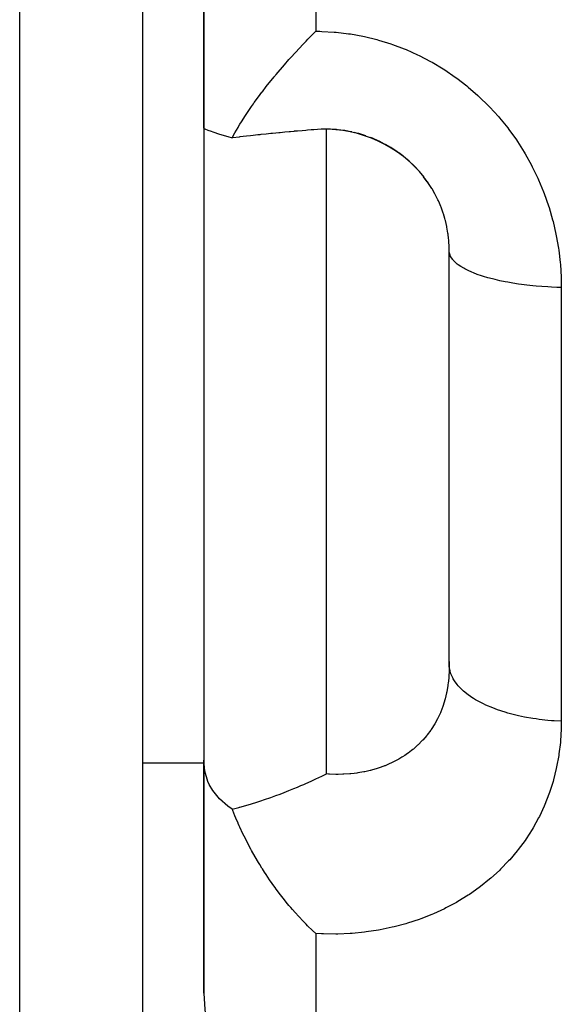
# Model space of a CAD drawing. Units: millimetres. Extents: x 143 to 857, y -375 to 175.
# Drawn here: x 423 to 432, y -139 to -123 of the extents above; entities that cross this region are included whole.
import ezdxf

# ---------------------------------------------------------------- set-up
doc = ezdxf.new("R2010")
doc.units = ezdxf.units.MM
doc.linetypes.add('DASHED', pattern=[9.652, 8.128, -1.524])
doc.layers.add('nevidi', color=4, linetype='DASHED')

msp = doc.modelspace()

# ---------------------------------------------------------------- linework, layer by layer
at = {"color": 2}
for p, q in [((424.896, -114.952), (424.896, -161.452)), ((424.896, -114.952), (424.896, -161.452)), ((425.896, -118.576), (425.896, -125.025)), ((425.896, -125.025), (425.896, -118.576)), ((425.896, -124.256), (425.896, -124.047)), ((425.896, -125.025), (425.896, -135.324)), ((429.558, -125.92), (429.478, -125.815)), ((429.896, -133.762), (429.896, -127.027)), ((429.896, -133.762), (429.896, -127.027)), ((429.896, -133.715), (429.896, -133.762)), ((425.896, -135.324), (425.896, -139.12)), ((425.896, -139.12), (425.896, -135.324))]:
    msp.add_line(p, q, dxfattribs=at)
for points in [[(426.357, -125.181), (426.363, -125.17), (426.403, -125.098), (426.454, -125.012), (426.456, -125.008), (426.484, -124.961), (426.511, -124.918), (426.575, -124.818), (426.641, -124.718), (426.642, -124.718), (426.676, -124.668), (426.704, -124.628), (426.718, -124.608), (426.788, -124.511), (426.843, -124.438), (426.85, -124.429), (426.913, -124.347), (427.042, -124.187), (427.053, -124.174), (427.058, -124.168), (427.075, -124.147), (427.211, -123.989), (427.283, -123.907), (427.314, -123.873), (427.39, -123.79), (427.516, -123.656), (427.562, -123.607), (427.592, -123.576), (427.722, -123.444)], [(425.896, -125.025), (425.912, -125.034), (425.961, -125.054), (426.018, -125.075), (426.041, -125.083), (426.151, -125.12), (426.289, -125.162), (426.357, -125.181)], [(427.648, -125.053), (427.588, -125.058), (427.56, -125.06), (427.497, -125.065), (427.424, -125.071), (427.404, -125.072), (427.371, -125.075), (427.362, -125.076), (427.31, -125.081), (427.285, -125.083), (427.215, -125.089), (427.14, -125.097), (427.117, -125.099), (427.072, -125.104), (427.018, -125.109), (426.988, -125.112), (426.915, -125.12), (426.828, -125.129), (426.811, -125.131), (426.779, -125.134), (426.703, -125.143), (426.658, -125.148), (426.593, -125.155), (426.483, -125.167), (426.479, -125.167), (426.477, -125.168), (426.363, -125.18), (426.357, -125.181)], [(429.487, -125.824), (429.41, -125.732), (429.327, -125.645), (429.24, -125.563), (429.148, -125.486), (429.052, -125.415), (428.951, -125.348), (428.846, -125.288), (428.738, -125.234), (428.628, -125.187), (428.515, -125.146), (428.4, -125.111), (428.283, -125.084), (428.164, -125.063), (428.046, -125.049), (427.927, -125.042), (427.808, -125.042), (427.688, -125.049), (427.648, -125.053)], [(428.076, -125.048), (428.061, -125.046), (427.959, -125.04), (427.944, -125.039), (427.896, -125.038)], [(428.308, -125.084), (428.293, -125.081), (428.192, -125.063), (428.177, -125.06), (428.084, -125.049)], [(428.535, -125.147), (428.52, -125.143), (428.423, -125.113), (428.408, -125.109), (428.348, -125.094)], [(428.843, -125.282), (428.752, -125.236), (428.738, -125.229), (428.645, -125.188), (428.631, -125.183), (428.605, -125.173)], [(429.057, -125.414), (429.044, -125.406), (428.958, -125.349), (428.945, -125.341), (428.856, -125.289), (428.849, -125.285)], [(429.239, -125.56), (429.228, -125.55), (429.15, -125.485), (429.138, -125.475), (429.076, -125.428)], [(429.403, -125.725), (429.393, -125.714), (429.323, -125.64), (429.313, -125.63), (429.281, -125.599)], [(429.885, -126.816), (429.878, -126.757), (429.877, -126.749), (429.875, -126.735), (429.858, -126.639), (429.855, -126.624), (429.833, -126.529), (429.829, -126.515), (429.824, -126.497), (429.801, -126.42), (429.796, -126.406), (429.762, -126.312), (429.757, -126.298), (429.736, -126.247), (429.718, -126.207), (429.711, -126.193), (429.667, -126.104), (429.66, -126.091), (429.615, -126.013), (429.61, -126.005), (429.602, -125.992), (429.547, -125.908), (429.538, -125.896), (429.478, -125.815), (429.468, -125.803), (429.462, -125.795)], [(426.357, -136.119), (426.289, -136.072), (426.151, -135.953), (426.041, -135.818), (425.982, -135.716), (425.961, -135.667), (425.912, -135.502), (425.896, -135.324)], [(426.357, -136.119), (426.466, -136.09), (426.477, -136.087), (426.483, -136.085), (426.657, -136.036), (426.779, -135.998), (426.826, -135.983), (426.884, -135.963), (426.987, -135.928), (427.072, -135.897), (427.139, -135.873), (427.207, -135.846), (427.284, -135.816), (427.362, -135.785), (427.423, -135.759), (427.479, -135.736), (427.525, -135.716), (427.558, -135.701), (427.648, -135.661), (427.69, -135.642), (427.724, -135.626), (427.819, -135.581), (427.896, -135.544)], [(427.722, -138.147), (427.667, -138.096), (427.588, -138.019), (427.562, -137.993), (427.553, -137.985), (427.516, -137.946), (427.445, -137.87), (427.386, -137.806), (427.34, -137.754), (427.314, -137.723), (427.283, -137.687), (427.24, -137.635), (427.209, -137.596), (427.145, -137.514), (427.075, -137.421), (427.058, -137.398), (427.054, -137.393), (427.052, -137.39), (426.968, -137.27), (426.912, -137.187), (426.886, -137.146), (426.85, -137.09), (426.843, -137.079), (426.807, -137.022), (426.787, -136.988), (426.733, -136.896), (426.675, -136.792), (426.663, -136.77), (426.642, -136.731), (426.641, -136.73), (426.596, -136.645), (426.574, -136.6), (426.534, -136.519), (426.484, -136.413), (426.475, -136.393), (426.456, -136.352), (426.454, -136.346), (426.419, -136.268), (426.403, -136.23), (426.368, -136.144), (426.357, -136.119)], [(425.896, -139.12), (425.912, -139.386), (425.926, -139.479)]]:
    msp.add_lwpolyline(points, dxfattribs=at)
at = {"layer": 'nevidi', "color": 7, "linetype": 'Continuous'}
for p, q in [((422.896, -163.452), (422.896, -114.952)), ((427.722, -117.032), (427.722, -123.444)), ((427.896, -135.544), (427.896, -125.042)), ((431.722, -127.62), (431.722, -134.687)), ((424.896, -135.364), (425.896, -135.364)), ((427.722, -138.147), (427.722, -139.831))]:
    msp.add_line(p, q, dxfattribs=at)
for points in [[(427.722, -123.444), (427.788, -123.445), (427.819, -123.446), (428.021, -123.458), (428.051, -123.46), (428.254, -123.484), (428.284, -123.489), (428.486, -123.525), (428.516, -123.531), (428.716, -123.58), (428.745, -123.588), (428.942, -123.649), (428.97, -123.659), (429.162, -123.731), (429.191, -123.743), (429.378, -123.826), (429.406, -123.84), (429.589, -123.935), (429.616, -123.95), (429.795, -124.057), (429.821, -124.073), (429.993, -124.191), (430.018, -124.208), (430.182, -124.336), (430.206, -124.355), (430.363, -124.491), (430.385, -124.512), (430.534, -124.657), (430.555, -124.679), (430.696, -124.834), (430.716, -124.857), (430.848, -125.02), (430.867, -125.045), (430.989, -125.215), (431.006, -125.241), (431.118, -125.417), (431.134, -125.443), (431.235, -125.625), (431.249, -125.652), (431.34, -125.839), (431.352, -125.867), (431.433, -126.06), (431.444, -126.089), (431.513, -126.287), (431.523, -126.316), (431.58, -126.516), (431.588, -126.546), (431.634, -126.748), (431.64, -126.778), (431.675, -126.98), (431.679, -127.011), (431.703, -127.215), (431.706, -127.245), (431.718, -127.451), (431.72, -127.481), (431.722, -127.62)], [(429.896, -127.027), (429.895, -126.974), (429.895, -126.96), (429.889, -126.861), (429.888, -126.847), (429.885, -126.816)], [(431.722, -127.62), (431.651, -127.618), (431.562, -127.614), (431.504, -127.611), (431.402, -127.604), (431.314, -127.597), (431.26, -127.592), (431.162, -127.581), (431.075, -127.57), (431.026, -127.563), (430.934, -127.549), (430.85, -127.535), (430.806, -127.526), (430.72, -127.509), (430.642, -127.491), (430.603, -127.481), (430.526, -127.461), (430.454, -127.44), (430.421, -127.429), (430.353, -127.406), (430.289, -127.381), (430.263, -127.371), (430.205, -127.345), (430.151, -127.318), (430.131, -127.307), (430.084, -127.279), (430.041, -127.249), (430.026, -127.238), (429.992, -127.209), (429.961, -127.177), (429.952, -127.166), (429.93, -127.136), (429.912, -127.102), (429.908, -127.092), (429.899, -127.061), (429.896, -127.027)], [(429.896, -133.762), (429.895, -133.839), (429.894, -133.856), (429.888, -133.967), (429.887, -133.983), (429.878, -134.065), (429.875, -134.089), (429.873, -134.105), (429.855, -134.207), (429.852, -134.222), (429.829, -134.321), (429.825, -134.336), (429.824, -134.337), (429.796, -134.431), (429.791, -134.445), (429.756, -134.536), (429.751, -134.549), (429.736, -134.583), (429.711, -134.636), (429.705, -134.649), (429.659, -134.732), (429.652, -134.744), (429.614, -134.804), (429.601, -134.824), (429.593, -134.835), (429.537, -134.911), (429.528, -134.922), (429.467, -134.993), (429.462, -134.998), (429.457, -135.003), (429.391, -135.069), (429.381, -135.079), (429.311, -135.141), (429.301, -135.149), (429.281, -135.165), (429.226, -135.206), (429.215, -135.215), (429.17, -135.245), (429.136, -135.267), (429.124, -135.274), (429.076, -135.303), (429.042, -135.322), (429.029, -135.329), (428.943, -135.372), (428.93, -135.378), (428.849, -135.412), (428.842, -135.415), (428.828, -135.42), (428.751, -135.448), (428.737, -135.453), (428.723, -135.457), (428.629, -135.484), (428.615, -135.488), (428.605, -135.491), (428.519, -135.51), (428.504, -135.513), (428.405, -135.53), (428.391, -135.532), (428.349, -135.538), (428.291, -135.544), (428.276, -135.545), (428.176, -135.551), (428.161, -135.552), (428.084, -135.553), (428.06, -135.553), (428.045, -135.553), (427.943, -135.548), (427.928, -135.547), (427.896, -135.544)], [(431.722, -134.687), (431.607, -134.681), (431.562, -134.678), (431.504, -134.673), (431.36, -134.657), (431.314, -134.65), (431.26, -134.642), (431.121, -134.618), (431.075, -134.609), (431.026, -134.598), (430.895, -134.566), (430.85, -134.553), (430.806, -134.541), (430.684, -134.501), (430.642, -134.485), (430.604, -134.471), (430.494, -134.424), (430.454, -134.405), (430.421, -134.389), (430.325, -134.337), (430.289, -134.315), (430.263, -134.298), (430.182, -134.24), (430.151, -134.215), (430.13, -134.198), (430.066, -134.136), (430.041, -134.109), (430.026, -134.091), (429.979, -134.026), (429.961, -133.996), (429.952, -133.98), (429.922, -133.912), (429.912, -133.88), (429.908, -133.864), (429.897, -133.795), (429.896, -133.762)], [(431.722, -134.687), (431.72, -134.788), (431.72, -134.816), (431.708, -135.005), (431.706, -135.033), (431.683, -135.22), (431.679, -135.248), (431.646, -135.432), (431.64, -135.459), (431.595, -135.641), (431.587, -135.668), (431.53, -135.846), (431.521, -135.873), (431.453, -136.046), (431.442, -136.071), (431.364, -136.239), (431.351, -136.263), (431.262, -136.425), (431.248, -136.449), (431.147, -136.605), (431.132, -136.628), (431.02, -136.779), (431.003, -136.801), (430.882, -136.944), (430.863, -136.964), (430.733, -137.099), (430.713, -137.119), (430.574, -137.245), (430.553, -137.263), (430.405, -137.381), (430.404, -137.382), (430.383, -137.398), (430.226, -137.508), (430.202, -137.523), (430.038, -137.624), (430.013, -137.639), (429.842, -137.73), (429.816, -137.743), (429.639, -137.824), (429.613, -137.835), (429.431, -137.906), (429.404, -137.916), (429.217, -137.977), (429.188, -137.986), (428.996, -138.037), (428.967, -138.044), (428.77, -138.084), (428.741, -138.09), (428.541, -138.12), (428.512, -138.124), (428.311, -138.143), (428.282, -138.145), (428.08, -138.154), (428.05, -138.155), (427.846, -138.153), (427.816, -138.152), (427.722, -138.147)]]:
    msp.add_lwpolyline(points, dxfattribs=at)

doc.saveas('drawing.dxf')
